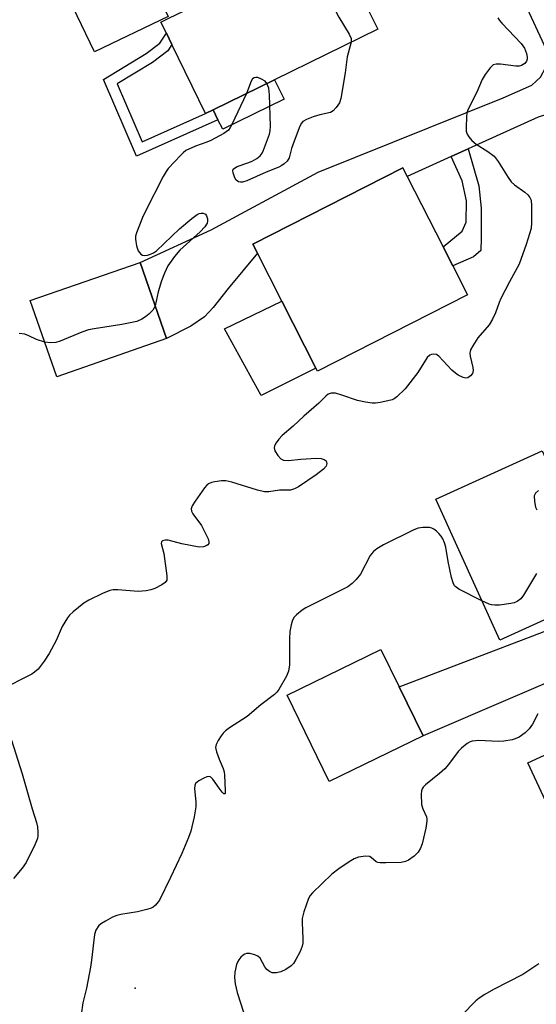
# Model space of a CAD drawing. Units: inches. Extents: x 1309759 to 1315759, y 485450 to 489450.
# Drawn here: x 1310813 to 1310944, y 486868 to 487118 of the extents above; entities that cross this region are included whole.
import ezdxf

# ---------------------------------------------------------------- set-up
doc = ezdxf.new("R2010")
doc.units = ezdxf.units.IN
doc.header["$MEASUREMENT"] = 0
for name, color, linetype in [('BLDG-Footprint', 5, 'Continuous'), ('CULTRL-Pad', 6, 'Continuous'), ('ELEV-Spot Elevation', 7, 'Continuous'), ('TRANS-Driveway', 251, 'Continuous'), ('TRANS-Non Street Sidewalk', 7, 'Continuous'), ('TRANS-Road', 130, 'Continuous'), ('Undefined', 1, 'Continuous')]:
    doc.layers.add(name, color=color, linetype=linetype)

msp = doc.modelspace()

# ---------------------------------------------------------------- linework, layer by layer
at = {"layer": 'BLDG-Footprint'}
for points, elevation in [([(1310862.41, 487094.95), (1310860.51, 487094.02), (1310851.97, 487111.48), (1310850.56, 487114.36), (1310849.17, 487117.19), (1310851.23, 487118.2), (1310862.99, 487123.95), (1310858.21, 487133.72), (1310888.01, 487148.29), (1310891.4, 487141.36), (1310897.3, 487129.3), (1310900.11, 487123.55), (1310904.13, 487115.35), (1310877.99, 487102.56)], 348.23), ([(1310851.04, 487118.59), (1310832.35, 487109.66), (1310822.58, 487130.12), (1310841.27, 487139.05)], 348.95), ([(1310926.88, 487048.06), (1310888.87, 487028.69), (1310888.47, 487029.47), (1310879.83, 487046.43), (1310873.64, 487058.57), (1310872.47, 487060.86), (1310910.48, 487080.23), (1310911.62, 487078), (1310920.69, 487060.2), (1310923.17, 487055.35)], 346.97), ([(1310850.6, 487036.91), (1310822.78, 487027.25), (1310816.08, 487046.55), (1310843.9, 487056.21)], 348.26), ([(1310962.03, 486972.71), (1310935.06, 486960.48), (1310918.86, 486996.21), (1310945.83, 487008.44), (1310953.31, 486991.95), (1310954.41, 486989.52)], 343.64), ([(1310915.62, 486936.24), (1310891.81, 486924.64), (1310881.16, 486946.48), (1310904.96, 486958.09), (1310909.59, 486948.6)], 343.21), ([(1310971.35, 486942.84), (1310979.2, 486925.85), (1310982.65, 486927.44), (1310983.57, 486925.44), (1310985.21, 486921.9), (1310989.6, 486912.4), (1310995.1, 486900.49), (1310995.32, 486900.02), (1310964.68, 486885.87), (1310954.46, 486908), (1310953.75, 486909.53), (1310951.8, 486908.63), (1310942.21, 486929.38)], 340.1)]:
    msp.add_lwpolyline(points, close=True, dxfattribs=dict(at, elevation=elevation))
at = {"layer": 'CULTRL-Pad'}
for points in [[(1310880.41, 487097.61), (1310864.84, 487089.99), (1310863.65, 487092.42), (1310862.41, 487094.95), (1310877.99, 487102.57)], [(1310888.47, 487029.47), (1310874.59, 487022.46), (1310865.31, 487039.38), (1310879.83, 487046.43)]]:
    msp.add_lwpolyline(points, close=True, dxfattribs=at)
at = {"layer": 'ELEV-Spot Elevation'}
msp.add_point((1310842.62, 486872.22, 343.53), dxfattribs=at)
at = {"layer": 'TRANS-Driveway'}
for points in [[(1310954.01, 487094.8), (1310949.85, 487094.67), (1310944.78, 487093.09), (1310927.11, 487085.05), (1310922.77, 487083.08), (1310911.62, 487078), (1310910.48, 487080.23), (1310872.47, 487060.86), (1310873.64, 487058.57), (1310866.22, 487049.59), (1310862.45, 487044.84), (1310860.22, 487042.47), (1310856.76, 487040.12), (1310850.6, 487036.91), (1310843.9, 487056.21), (1310861.93, 487064.53), (1310889.04, 487079.12), (1310935.9, 487098), (1310943.2, 487101.19), (1310945.44, 487103.2), (1310947.92, 487107.97), (1310952.1, 487098.92)], [(1311008.54, 486976.31), (1311004.7, 486976.22), (1311000.68, 486975.2), (1310993.92, 486972.29), (1310960.97, 486955.68), (1310915.62, 486936.24), (1310909.59, 486948.6), (1310962.73, 486968.94), (1311003.45, 486987.58), (1311005.32, 486983.53)]]:
    msp.add_lwpolyline(points, close=True, dxfattribs=at)
at = {"layer": 'TRANS-Non Street Sidewalk'}
for points in [[(1310838.06, 487101.53), (1310844.44, 487086.8), (1310860.51, 487094.02), (1310862.41, 487094.95), (1310863.65, 487092.42), (1310843.03, 487083.16), (1310834.59, 487102.64), (1310845.47, 487109.22), (1310848.92, 487111.82), (1310850.56, 487114.36), (1310851.97, 487111.48), (1310850.97, 487109.93), (1310847.01, 487106.94)], [(1310922.77, 487083.08), (1310927.11, 487085.05), (1310929.77, 487075.63), (1310930.37, 487069.97), (1310930.33, 487062.42), (1310930.32, 487059.28), (1310928.42, 487057.62), (1310923.17, 487055.35), (1310920.69, 487060.2), (1310925.52, 487064.14), (1310926.58, 487066.43), (1310926.61, 487071.88), (1310925.59, 487076.92)]]:
    msp.add_lwpolyline(points, close=True, dxfattribs=at)
at = {"layer": 'TRANS-Road'}
msp.add_lwpolyline([(1311057.09, 486867.48), (1311035.93, 486914.91), (1311027.25, 486934.36), (1311008.54, 486976.31), (1311005.32, 486983.53), (1311003.45, 486987.58), (1310997.87, 486999.68), (1310996.76, 487002.09), (1310954.01, 487094.8), (1310952.1, 487098.92), (1310947.92, 487107.97), (1310925.15, 487157.29)], dxfattribs=at)
at = {"layer": 'Undefined'}
for points, elevation in [([(1310890.92, 487142.34), (1310884.42, 487140.75), (1310883.37, 487140.41), (1310882.96, 487140.16), (1310882.74, 487139.8), (1310882.71, 487139.34), (1310882.82, 487138.55), (1310883.31, 487136.6), (1310883.74, 487135.54), (1310884.42, 487134.62), (1310887.01, 487131.86), (1310887.84, 487130.67), (1310894.31, 487118.41), (1310896.93, 487114.09), (1310897.37, 487113.05), (1310897.43, 487112.53), (1310897.39, 487112.05)], 348), ([(1310934.6, 487118.28), (1310935.02, 487117.56), (1310935.58, 487116.9), (1310940.53, 487111.76), (1310941.32, 487110.55), (1310941.88, 487109.24), (1310942.05, 487108.28), (1310942, 487107.79), (1310941.83, 487107.31), (1310941.4, 487106.7), (1310940.55, 487106.17), (1310940.03, 487106.04), (1310939.16, 487106.03), (1310935.3, 487106.51), (1310934.17, 487106.54), (1310933.43, 487106.3), (1310932.64, 487105.54), (1310931.4, 487103.88), (1310930.62, 487102.63), (1310929.23, 487099.41), (1310927, 487094.89), (1310926.75, 487094.1), (1310926.62, 487093.26), (1310926.54, 487090.4), (1310926.6, 487089.56), (1310926.83, 487088.78), (1310927.26, 487088.06), (1310927.99, 487087.17), (1310929.06, 487086.22), (1310932.06, 487084.39), (1310933.64, 487083.19), (1310934.68, 487081.86), (1310937.19, 487077.78), (1310937.96, 487076.69), (1310938.79, 487075.93), (1310941.41, 487074.07), (1310942.23, 487073.34), (1310942.73, 487072.73), (1310943.01, 487072), (1310943.13, 487070.6), (1310943.14, 487066.26), (1310943.01, 487064.84), (1310941.76, 487060.76), (1310939.97, 487055.84), (1310937.51, 487051.29), (1310935.38, 487047.13), (1310934.92, 487046.07), (1310933.97, 487043.45), (1310933.25, 487041.89), (1310932.35, 487040.43), (1310929.52, 487037.12), (1310928.22, 487035.11), (1310927.69, 487034.06), (1310927.5, 487033.26), (1310927.55, 487032.44), (1310928.27, 487029.62), (1310928.37, 487028.8), (1310928.14, 487028.07), (1310927.63, 487027.45), (1310926.98, 487027.01), (1310926.51, 487026.92), (1310925.78, 487027.08), (1310924.52, 487027.66), (1310923.82, 487028.14), (1310922.97, 487028.93), (1310919.64, 487032.46), (1310919.01, 487032.87), (1310918.3, 487033.01), (1310917.8, 487032.92), (1310917.33, 487032.7), (1310916.7, 487032.13), (1310914.31, 487028.34), (1310911.12, 487024.19), (1310909.02, 487022.19), (1310908.33, 487021.69), (1310907.83, 487021.44), (1310906.74, 487021.11), (1310904.76, 487020.72), (1310903.62, 487020.57), (1310902.76, 487020.59), (1310901.03, 487020.84), (1310899.03, 487021.27), (1310895.06, 487022.61), (1310893.41, 487023.05), (1310892.34, 487023.11), (1310891.58, 487022.82), (1310890.96, 487022.32), (1310889.21, 487020.52), (1310885.45, 487017.3), (1310882.72, 487014.71), (1310879.89, 487012.33), (1310879.1, 487011.45), (1310878.4, 487010.48), (1310878.01, 487009.74), (1310877.9, 487009.24), (1310878.09, 487008.49), (1310878.84, 487007.26), (1310879.61, 487006.42), (1310880.23, 487006.12), (1310881.53, 487006.06), (1310884.68, 487006.37), (1310888.62, 487006.59), (1310889.79, 487006.52), (1310890.53, 487006.31), (1310891.07, 487005.94), (1310891.23, 487005.3), (1310891.05, 487004.59), (1310890.36, 487003.8), (1310888.52, 487002.41), (1310884.08, 486999.37), (1310883.07, 486998.8), (1310882.02, 486998.48), (1310879.27, 486998.5), (1310876.53, 486998.1), (1310875.42, 486998.09), (1310873.7, 486998.5), (1310867.12, 487000.55), (1310865.67, 487000.86), (1310864.53, 487000.83), (1310862.82, 487000.58), (1310861.99, 487000.4), (1310861.24, 487000.09), (1310860.82, 486999.75), (1310860.26, 486999.11), (1310857.86, 486995.74), (1310857.09, 486994.53), (1310856.85, 486993.79), (1310856.92, 486993.19), (1310857.24, 486992.52), (1310859.44, 486989.53), (1310860.67, 486987.2), (1310861.12, 486986.15), (1310861.32, 486985.41), (1310861.29, 486984.97), (1310861.05, 486984.64), (1310860.66, 486984.37), (1310859.95, 486984.1), (1310858.85, 486984.05), (1310854.51, 486984.89), (1310851.05, 486985.82), (1310850.27, 486985.82), (1310849.62, 486985.62), (1310849.35, 486985.36), (1310849.29, 486984.98), (1310849.92, 486982.45), (1310850.72, 486976.76), (1310850.67, 486975.67), (1310850.29, 486975.07), (1310849.42, 486974.47), (1310847.66, 486973.57), (1310846.59, 486973.19), (1310845.46, 486972.98), (1310843.45, 486972.82), (1310838.27, 486973.21), (1310837.11, 486973.21), (1310836.26, 486973.06), (1310834.38, 486972.27), (1310830.94, 486970.57), (1310829.66, 486969.86), (1310826.9, 486967.62), (1310826.04, 486966.82), (1310825.47, 486966.16), (1310824.19, 486963.91), (1310822.64, 486960.36), (1310820.85, 486957.06), (1310819.62, 486955.12), (1310818.04, 486953.1), (1310817.17, 486952.33), (1310816.47, 486951.87), (1310808.37, 486947.83)], 346), ([(1310897.39, 487112.05), (1310896.38, 487108.38), (1310895.89, 487104.28), (1310894.81, 487097.81), (1310894.42, 487096.72), (1310893.62, 487095.52), (1310892.85, 487094.68), (1310892.17, 487094.25), (1310889.49, 487093.63), (1310887.77, 487093.12), (1310886.09, 487092.52), (1310885.14, 487091.96), (1310884.8, 487091.54), (1310884.42, 487090.8), (1310882.95, 487087.01), (1310882.28, 487085.09), (1310881.69, 487082.77), (1310881.2, 487081.95), (1310880.45, 487081.24), (1310879.81, 487080.78), (1310879.08, 487080.39), (1310875.88, 487079.1), (1310871, 487076.93), (1310869.86, 487076.61), (1310869.35, 487076.6), (1310868.86, 487076.69), (1310868.27, 487077.06), (1310867.88, 487077.7), (1310867.49, 487078.97), (1310867.44, 487079.44), (1310867.53, 487079.86), (1310867.82, 487080.18), (1310868.5, 487080.54), (1310871.23, 487081.49), (1310872.28, 487081.94), (1310873.51, 487082.62), (1310874.38, 487083.26), (1310874.87, 487083.91), (1310875.23, 487084.67), (1310876.67, 487088.77), (1310876.86, 487089.6), (1310876.94, 487090.76), (1310876.7, 487098.75), (1310876.51, 487100.4), (1310876.01, 487101.6)], 348), ([(1310876.01, 487101.6), (1310875.59, 487102.17), (1310874.71, 487102.74), (1310873.72, 487103.09), (1310873.24, 487103.14), (1310872.79, 487103.05), (1310872.42, 487102.8), (1310872.03, 487102.16), (1310870.86, 487099.08)], 348), ([(1310870.86, 487099.08), (1310867.19, 487091.21), (1310866.78, 487090.45), (1310866.29, 487089.77), (1310865.17, 487088.94), (1310861.88, 487087.18), (1310860.84, 487086.73), (1310857.93, 487085.73), (1310855.54, 487084.58), (1310854.85, 487084.06), (1310854.22, 487083.46), (1310851.03, 487080.02), (1310850.51, 487079.32), (1310849.78, 487078.02), (1310845.28, 487069.23), (1310844.55, 487067.61), (1310842.99, 487063.77), (1310842.75, 487062.93), (1310842.7, 487062.1), (1310842.96, 487060.45), (1310843.42, 487059.16), (1310844.1, 487058.36), (1310844.53, 487058.1), (1310845, 487057.99), (1310845.76, 487058.09), (1310846.55, 487058.35), (1310847.31, 487058.7), (1310848.03, 487059.19), (1310853.88, 487064.73), (1310857.01, 487067.38), (1310858.41, 487068.42), (1310858.9, 487068.64), (1310859.4, 487068.73), (1310859.89, 487068.7), (1310860.33, 487068.56), (1310860.5, 487068.44), (1310860.77, 487068.05), (1310860.96, 487067.28), (1310860.99, 487066.73), (1310860.9, 487066.19), (1310860.35, 487065.27), (1310859.16, 487064.03), (1310853.96, 487059.35), (1310852.67, 487057.76), (1310850.98, 487055.36), (1310850.08, 487053.52), (1310849.33, 487051.61), (1310848.52, 487048.77), (1310847.71, 487045.22)], 348), ([(1310847.71, 487045.22), (1310847.51, 487044.72), (1310847.12, 487044.1), (1310846.14, 487043.14), (1310845.27, 487042.46), (1310844.33, 487041.86), (1310843.07, 487041.28), (1310839.3, 487040.51), (1310832.28, 487039.41), (1310830.84, 487039.11), (1310829.17, 487038.53), (1310823.67, 487036.31), (1310822.56, 487035.95), (1310821.19, 487035.83), (1310819.72, 487036.06)], 348), ([(1310819.72, 487036.06), (1310817.62, 487036.66), (1310815.69, 487037.61), (1310814.67, 487038.01), (1310813.27, 487038.26)], 348), ([(1310944.92, 486998.4), (1310944.11, 486997.74), (1310943.83, 486997.05), (1310943.86, 486995.65), (1310944.11, 486994.22), (1310944.44, 486993.5)], 344), ([(1310930.53, 486970.48), (1310924.71, 486973.43), (1310924, 486973.89), (1310923.61, 486974.27), (1310923.24, 486974.99), (1310922.87, 486976.37), (1310922.03, 486980.39), (1310921.44, 486984.04), (1310921.06, 486985.17), (1310920.61, 486986.19), (1310920.2, 486986.87), (1310919.67, 486987.53), (1310919.03, 486988.14), (1310918.33, 486988.65), (1310917.83, 486988.9), (1310917.28, 486989.03), (1310915.55, 486989.06), (1310914.4, 486988.84), (1310913.32, 486988.4), (1310905.62, 486984.61), (1310903.9, 486983.61), (1310903.09, 486982.92), (1310902.26, 486981.91), (1310899.75, 486977.24), (1310898.69, 486975.81), (1310897.67, 486974.87), (1310896.55, 486974.03), (1310895.55, 486973.44), (1310885.96, 486968.68), (1310884.96, 486968.04), (1310883.58, 486966.9), (1310882.98, 486966.26), (1310882.57, 486965.51), (1310882.23, 486964.39), (1310881.87, 486962.63), (1310881.76, 486960.84), (1310881.75, 486954.25), (1310881.55, 486952.63), (1310881.01, 486951.32), (1310879.11, 486947.99), (1310878.61, 486947.28), (1310878.01, 486946.68), (1310874.47, 486944.06), (1310871.01, 486941.12), (1310866.54, 486938.22), (1310865.59, 486937.52), (1310865, 486936.9), (1310864.49, 486936.21), (1310863.7, 486935), (1310863.2, 486934), (1310863.06, 486933.23), (1310863.27, 486932.17), (1310863.95, 486930.28), (1310865, 486927.95), (1310865.23, 486927.11), (1310865.34, 486926.23), (1310865.51, 486922.36), (1310865.44, 486921.59), (1310865.37, 486921.51), (1310865.17, 486921.54), (1310864.75, 486921.89), (1310863.95, 486922.92), (1310862.37, 486925.23), (1310861.88, 486925.73), (1310861.52, 486925.92), (1310860.82, 486925.84), (1310860.06, 486925.51), (1310858.8, 486924.79), (1310857.97, 486924.09), (1310857.75, 486923.65), (1310857.67, 486922.87), (1310858.01, 486919.4), (1310858.01, 486918.24), (1310857.58, 486915.69), (1310856.78, 486912.03), (1310856.18, 486910.4), (1310854.47, 486906.38), (1310851.61, 486900.25), (1310848.81, 486894.52), (1310847.84, 486893.28), (1310847.21, 486892.77), (1310846.7, 486892.52), (1310845.59, 486892.15), (1310843.28, 486891.59), (1310839.06, 486890.94), (1310837.97, 486890.68), (1310836.91, 486890.23), (1310835.1, 486889.26), (1310834.11, 486888.65), (1310833.48, 486888.09), (1310832.71, 486886.93), (1310832.34, 486885.86), (1310831.63, 486879.31), (1310831.35, 486877.54), (1310830.28, 486872.26), (1310829.38, 486868.51), (1310828.93, 486865.5)], 344), ([(1310944.37, 486977.41), (1310941.11, 486971.84), (1310940.41, 486970.94), (1310939.52, 486970.3), (1310938.76, 486969.96), (1310937.92, 486969.76), (1310934.98, 486969.38), (1310933.82, 486969.31), (1310932.98, 486969.4), (1310932.43, 486969.58), (1310930.53, 486970.48)], 344), ([(1310944.69, 486941.76), (1310943.35, 486939.17), (1310942.51, 486937.97), (1310941.5, 486936.93), (1310939.97, 486935.9), (1310939.01, 486935.44), (1310938.26, 486935.18), (1310936.13, 486934.83), (1310934.71, 486934.81), (1310929.8, 486935.01), (1310928.09, 486934.85), (1310927.55, 486934.69), (1310926.84, 486934.3), (1310925.34, 486933.08), (1310924.57, 486932.23), (1310922.09, 486928.98), (1310921.15, 486927.87), (1310919.81, 486926.66), (1310916.23, 486923.79), (1310915.65, 486923.21), (1310915.37, 486922.77), (1310915.22, 486922.26), (1310915.15, 486921.43), (1310915.28, 486918.81), (1310915.55, 486917.72), (1310916.49, 486915.66), (1310916.59, 486915.1), (1310916.59, 486914.54), (1310916.31, 486912.83), (1310915.42, 486908.84), (1310915, 486907.74), (1310914.41, 486906.74), (1310913.38, 486905.73), (1310911.98, 486904.69), (1310911.22, 486904.31), (1310910.09, 486904.1), (1310906.2, 486903.97), (1310904.73, 486904.01), (1310904.19, 486904.11), (1310903.74, 486904.29), (1310902.52, 486905.38), (1310902.09, 486905.59), (1310901.01, 486905.66), (1310899.26, 486905.42), (1310898.17, 486905.03), (1310896.93, 486904.29), (1310894.3, 486902.52), (1310892.48, 486901.1), (1310887.59, 486896.41), (1310887.03, 486895.75), (1310886.59, 486895), (1310885.42, 486891.62), (1310885, 486889.9), (1310884.97, 486888.76), (1310885.15, 486884.79), (1310885.12, 486883.68), (1310885.01, 486882.87), (1310884.49, 486881.54), (1310883.42, 486879.47), (1310882.8, 486878.51), (1310882.22, 486877.92), (1310880.83, 486877), (1310879.58, 486876.38), (1310878.5, 486876.14), (1310877.41, 486876.16), (1310876.67, 486876.42), (1310876.05, 486876.95), (1310875.56, 486877.63), (1310874.31, 486879.81), (1310873.75, 486880.36), (1310873.02, 486880.71), (1310871.69, 486881.06), (1310870.92, 486881.05), (1310870.47, 486880.87), (1310870.05, 486880.58), (1310869.45, 486880.06), (1310868.93, 486879.45), (1310868.65, 486878.99), (1310868.36, 486878.21), (1310867.9, 486876.29), (1310867.83, 486874.93), (1310868.01, 486873.3), (1310868.55, 486871.13), (1310870.08, 486866.15)], 342), ([(1310811.35, 486935.12), (1310813.98, 486926.6), (1310816.54, 486917.7), (1310817.66, 486914.22), (1310817.87, 486913.1), (1310818.01, 486911.69), (1310818, 486910.85), (1310817.88, 486910.16), (1310817.24, 486908.55), (1310815.02, 486904.08), (1310814.04, 486902.69), (1310811.84, 486900.08)], 346), ([(1310944.95, 486878.39), (1310940.89, 486875.66), (1310933.5, 486871.88), (1310931.27, 486870.59), (1310929.85, 486869.68), (1310929, 486869), (1310928.13, 486868.18), (1310924.36, 486864.22)], 340)]:
    msp.add_lwpolyline(points, dxfattribs=dict(at, elevation=elevation))

doc.saveas('drawing.dxf')
